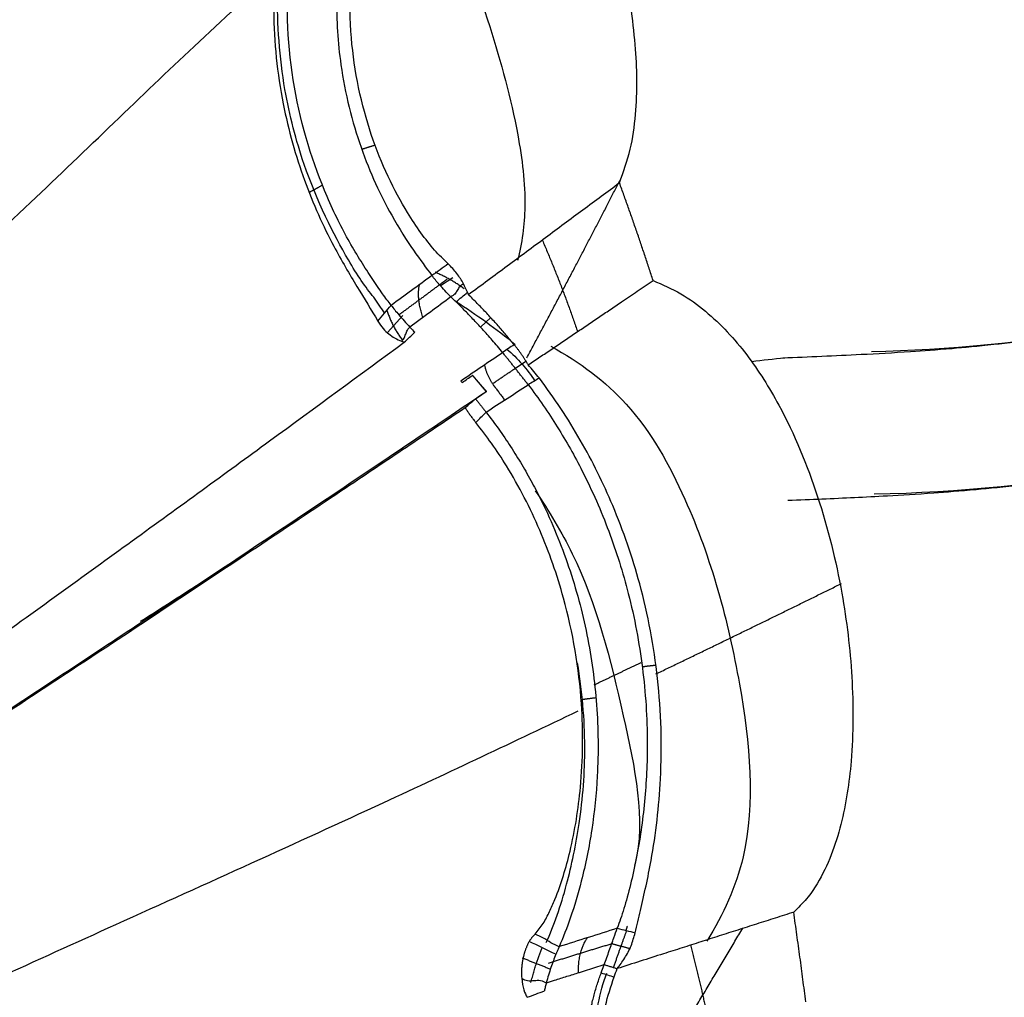
# Model space of a CAD drawing. Units: inches. Extents: x -8001 to -5621, y 2288 to 4644.
# Drawn here: x -6374 to -6336, y 2666 to 2704 of the extents above; entities that cross this region are included whole.
import ezdxf

# ---------------------------------------------------------------- set-up
doc = ezdxf.new("R2010")
doc.units = ezdxf.units.IN
doc.header["$MEASUREMENT"] = 0
doc.layers.add('1', color=7, linetype='Continuous')
doc.layers.add('图层2', color=3, linetype='Continuous')
doc.styles.get("Standard").update_dxf_attribs({"font": 'arial.ttf'})
doc.dimstyles.get("Standard").update_dxf_attribs({"dimtxt": 50, "dimasz": 30, "dimexe": 10, "dimexo": 20, "dimgap": 0.09, "dimtad": 0, "dimtih": 1, "dimtoh": 1, "dimdec": 0, "dimzin": 0, "dimdsep": 46, "dimtxsty": 'Standard', "dimcen": 0.09, "dimclrd": 256, "dimclre": 256, "dimclrt": 256, "dimadec": 0, "dimazin": 0, "dimtfac": 1, "dimtdec": 0, "dimtofl": 0, "dimtmove": 0, "dimatfit": 3, "dimfxl": 0, "dimtolj": 1, "dimtzin": 0, "dimarcsym": 0})

# ---------------------------------------------------------------- blocks, each defined once
blk = doc.blocks.new('*D8')
at = {"lineweight": -2, "ltscale": 20}
for p, q in [((-6298.260575968829, 2682.679590440884), (-6298.260575968829, 2311.225692622078)), ((-7573.647030207238, 2682.549762920873), (-7573.647030207238, 2311.225692622078)), ((-7543.647030207238, 2321.225692622078), (-6986.914324735382, 2321.225692622078)), ((-6328.260575968829, 2321.225692622078), (-6842.293669892271, 2321.225692622078))]:
    blk.add_line(p, q, dxfattribs=at)
at = {"ltscale": 20}
for points in [[(-7543.647030207238, 2326.225692622078), (-7543.647030207238, 2316.225692622078), (-7573.647030207238, 2321.225692622078)], [(-6328.260575968829, 2326.225692622078), (-6328.260575968829, 2316.225692622078), (-6298.260575968829, 2321.225692622078)]]:
    blk.add_solid(points, dxfattribs=at)
at = {"layer": 'DEFPOINTS', "color": 0, "ltscale": 20}
for p in [(-7573.647030207238, 2702.549762920873), (-6298.260575968829, 2702.679590440884), (-6298.260575968829, 2321.225692622078)]:
    blk.add_point(p, dxfattribs=at)
at = {"ltscale": 20, "insert": (-6914.603997313827, 2321.225692622078), "char_height": 50, "attachment_point": 5}
blk.add_mtext('\\A1;1210', dxfattribs=at)
blk = doc.blocks.new('*D9')
at = {"lineweight": -2, "ltscale": 20}
for p, q in [((-6077.411371726387, 3225.350550839105), (-5955.523390175512, 3225.350550839105)), ((-5965.523390175512, 3195.350550839105), (-5965.523390175512, 2966.381996483394)), ((-5965.523390175512, 2691.619656952344), (-5965.523390175512, 2915.144697711225)), ((-6420.151780144337, 2661.619656952344), (-5955.523390175512, 2661.619656952344))]:
    blk.add_line(p, q, dxfattribs=at)
at = {"ltscale": 20}
for points in [[(-5970.523390175512, 3195.350550839105), (-5960.523390175512, 3195.350550839105), (-5965.523390175512, 3225.350550839105)], [(-5970.523390175512, 2691.619656952344), (-5960.523390175512, 2691.619656952344), (-5965.523390175512, 2661.619656952344)]]:
    blk.add_solid(points, dxfattribs=at)
at = {"layer": 'DEFPOINTS', "color": 0, "ltscale": 20}
for p in [(-6097.411371726387, 3225.350550839105), (-6440.151780144337, 2661.619656952344), (-5965.523390175512, 2661.619656952344)]:
    blk.add_point(p, dxfattribs=at)
at = {"ltscale": 20, "insert": (-5965.523390175513, 2940.763347097309), "char_height": 50, "attachment_point": 5}
blk.add_mtext('\\A1;560', dxfattribs=at)
blk = doc.blocks.new('A$C797F2EA3')
at = {"color": 0}
for p, q in [((19.54350106044876, 230.1717514636621), (20.02208806043927, 229.8589384636653)), ((18.08581906044128, 228.6313014636617), (18.47574406043714, 228.2609714636637)), ((21.48288906044763, 228.7193154636625), (22.06716906042857, 228.0523734636663)), ((16.7520550604313, 226.922331463662), (17.16000906044064, 226.6632544636595))]:
    blk.add_line(p, q, dxfattribs=at)
for centre, major_axis, ratio, start_param, end_param in [((30.40844306043437, 211.1380534636628), (15.19802060586641, 16.00217826566729), 0.9571780000000001, 1.315354262870428, 1.443449131629233), ((20.825321060438, 223.2593704636602), (2.990885961822723, 4.709579003997239), 0.9539620000000001, 1.259178443544038, 1.555287198692412), ((-155911.2208429396, -243854.1909275364), (0, -289750.9920976292), 0.99863, 2.572421207630812, 2.572432593159277), ((8.19706106044032, 201.1294054636601), (0.6070196421105533, -6.102747088320434), 0.9511549999999996, 1.445056642448385, 1.84826488878306)]:
    blk.add_ellipse(centre, major_axis=major_axis, ratio=ratio, start_param=start_param, end_param=end_param, dxfattribs=at)
for points, degree, knots in [([(13.12099721484265, 233.8251344841192), (12.96835845108581, 234.2546294963249), (12.66337357153679, 235.1127960677259), (12.48021584125672, 236.4616286117234), (12.43154339564353, 237.8120014690576), (12.52581109044695, 239.6993255669222), (12.90777859472291, 242.1000329652452), (13.74586215781892, 245.1844731407837), (14.97584837649629, 248.3903849774797), (17.31593135371077, 252.9932238290785), (20.51383453491871, 257.2901918197676), (24.79650746841071, 260.6445572267767), (27.69543968184007, 261.9142887350827), (29.9005988147037, 262.3753340427429), (30.80467240716825, 262.4275956380516), (31.25734554504015, 262.4537632205684)], 3, [0, 0, 0, 0, 0.0363812473293883, 0.0726927423988437, 0.1090605560204733, 0.1453955715578919, 0.2252335289445653, 0.3050838531502947, 0.4034351338718161, 0.5017920122365318, 0.7208869098541854, 0.8255037420770613, 0.930018373215908, 0.9649599293086678, 1, 1, 1, 1]), ([(19.72824941225554, 230.7023934971148), (19.90415278670116, 230.8715925337165), (20.25595824745687, 231.2099893678605), (20.78001296795992, 231.8903016907716), (21.39098872342583, 232.8040946326582), (22.06175672105019, 234.041474861544), (22.94135858491791, 236.2009067922045), (23.65083727565798, 239.5151015251322), (23.4449350840805, 243.0357489591843), (22.75261508518452, 245.7327079942334), (22.18330875783431, 246.9936980444545), (21.8986160597633, 247.6242806366135)], 3, [0, 0, 0, 0, 0.0614272385171381, 0.1228540272016686, 0.1842809398362143, 0.2784341845377413, 0.3725753225932614, 0.5615620333965979, 0.7659233420194934, 0.8829454160039952, 1, 1, 1, 1]), ([(22.3876595477559, 247.8357597566719), (22.59139937400323, 247.3921833480854), (22.99888077015203, 246.5050267346523), (23.47220373519667, 245.0386774105646), (23.88151693868713, 243.2145176085251), (24.09325824575353, 240.9722813426488), (23.91597371373064, 238.0953984451553), (23.15712783092022, 235.0934995675343), (22.05566021799314, 232.7504525978075), (21.03493035700376, 231.15303276755), (20.58110729742475, 230.5535551466528), (20.35409976058145, 230.2536895156736)], 3, [0, 0, 0, 0, 0.0788431036229669, 0.1576868820082087, 0.2365310675525867, 0.3558398454661249, 0.4751177820427786, 0.6320019965396855, 0.7891486362118522, 0.8945297121359324, 1, 1, 1, 1]), ([(21.51129590841447, 246.6790420641555), (20.92511219652806, 245.9294964546134), (19.46567669673095, 243.8030760514448), (18.1114255866778, 239.9987983526516), (17.05035231711372, 236.1647618981078), (16.66174139224313, 233.0630789642528), (16.88454426352837, 231.5080175375333), (17.05104843101435, 230.8333500395165)], 3, [0, 0, 0, 0, 0.1595849373643034, 0.4398184658782449, 0.6946521667400177, 0.864447338655598, 1, 1, 1, 1]), ([(21.92573718193307, 229.1062550666829), (22.03362791428663, 229.2466753327753), (22.25140572161035, 229.5301141137097), (22.65298265887395, 230.1240253493306), (23.08626592574728, 230.7876813808762), (23.53563283322001, 231.5371280004838), (23.97753360735805, 232.3719948222206), (24.81661743042787, 234.1736079064285), (25.85340314225323, 237.4514908339261), (26.01809361982305, 241.2194714674624), (25.71841081242746, 243.8197526523945), (25.46892028928414, 244.8717281431236), (25.3441958804251, 245.3976279630951)], 3, [0, 0, 0, 0, 0.0588925245629529, 0.118874759556062, 0.1783269628941006, 0.2373776784391938, 0.2967272462590915, 0.3561996308071391, 0.5896091482577136, 0.8232150695479541, 0.9116223106736546, 1, 1, 1, 1]), ([(25.81699554496299, 245.5665135093077), (25.94763578383572, 245.0277943390465), (26.20889677173545, 243.950436368621), (26.41800117849925, 242.227787969503), (26.48601030979626, 240.455682371583), (26.38548528114188, 238.6544965673456), (26.05195846927381, 236.4246795963409), (25.32358901708358, 233.8694082778457), (24.26647981355927, 231.5376943304873), (23.22116785821709, 229.7890764746626), (22.69972372036864, 228.9271723534985), (22.43896410174057, 228.4961582263568)], 3, [0, 0, 0, 0, 0.0905194012116108, 0.1810252980733059, 0.2715337935223335, 0.3620180305143292, 0.4524953698939221, 0.610797974294638, 0.7690814810111444, 0.8845241118357046, 1, 1, 1, 1]), ([(22.59746490426915, 229.4158925863812), (22.91784945662221, 229.7996891166476), (23.75628536717704, 231.0547508794407), (25.21123990996421, 233.9643888790597), (26.1565575108034, 237.6148598957225), (26.44326401419676, 241.5034751824569), (26.07480789644615, 244.1136898873738), (25.69799312487157, 245.5240054657988)], 3, [0, 0, 0, 0, 0.1506236017535342, 0.4000439454636863, 0.5615486990427354, 0.7590670546217214, 1, 1, 1, 1]), ([(71.69581392680266, 197.6249259912365), (70.09345418184967, 199.3597889219964), (66.09092670627433, 203.6535171474097), (59.3647557270815, 210.8031443139989), (51.45931927873607, 218.7555508030055), (43.28120073532773, 226.1406229353815), (35.93912843497674, 232.9196936822846), (30.44069051119004, 238.2710629608046), (27.37304203173699, 241.0891539536242), (26.32562254385994, 242.0440893809646)], 3, [0, 0, 0, 0, 0.1074420536190475, 0.2659827126525577, 0.4363766361611592, 0.609164102415661, 0.7711903128442607, 0.920387940478676, 1, 1, 1, 1]), ([(11.82483054429031, 230.0629330973679), (11.87600430465682, 230.220623418958), (11.97834848795173, 230.5359937779504), (12.13477746431454, 231.0081204530361), (12.29332984011126, 231.4795432210885), (12.45421923859249, 231.9501959921909), (12.61737470931985, 232.4201017904561), (12.78286685064813, 232.8892369986279), (12.95048461120314, 233.3576754363603), (13.06415847222524, 233.669311489597), (13.12099721484265, 233.8251344841192)], 3, [0, 0, 0, 0, 0.1250097239324672, 0.2500112950273229, 0.3750074003201186, 0.500000727182896, 0.6249939631537498, 0.7499897957659691, 0.8749909123774179, 1, 1, 1, 1]), ([(13.12099721482809, 233.8251344840901), (13.58620385373797, 233.4798450951712), (14.05579828800546, 233.1313859471047), (15.00680952908442, 232.4261004926593), (15.48877502333926, 232.0688482976839), (16.46293426749617, 231.3472330565637), (16.95475611354777, 230.9831460855858), (17.9444679431399, 230.2510646983646), (18.44245926301664, 229.8829948610728), (18.94298395407532, 229.5134039872501)], 3, [0, 0, 0, 0, 0.25, 0.25, 0.5, 0.5, 0.75, 0.75, 1, 1, 1, 1]), ([(19.13279352627433, 229.9293260268023), (19.21151104720047, 230.0671078400337), (19.36891816806019, 230.3426225955263), (19.60848649577383, 230.5824840455098), (19.72824941225554, 230.7023934971148)], 3, [0, 0, 0, 0, 0.5000886902856451, 1, 1, 1, 1]), ([(19.62459500968544, 229.4321275261464), (19.78256125171174, 229.5966654678268), (20.09849151621893, 229.9257390393323), (20.26887514269765, 230.144439518037), (20.35406635744584, 230.253788989161)], 3, [0, 0, 0, 0, 0.5000035126923597, 1, 1, 1, 1]), ([(11.8248305442612, 230.0629330973898), (11.46132176223182, 229.9053210462152), (10.73670218075131, 229.591136673771), (9.788245362105954, 228.8941624373692), (8.944437638296222, 228.0944499690304), (8.201605013040535, 227.2053155463145), (7.545696515728196, 226.2569125424416), (6.512188979068014, 224.4850178219931), (5.390676087983593, 221.7481062090083), (4.507006476684182, 218.2093506962628), (4.095902767228836, 214.7768718263396), (4.100062594479823, 211.7712912412389), (4.497317670022312, 209.0738331580142), (5.151941760173941, 207.2875410187044), (5.887554420864035, 206.2059120883059), (6.229947625477507, 205.8719432286962), (6.401450831654074, 205.7046597387889)], 3, [0, 0, 0, 0, 0.0418644191913435, 0.0834526685849221, 0.1251274756799718, 0.1668676556862658, 0.2085428448972874, 0.2501750888483815, 0.3899193690847092, 0.5296947788223086, 0.6483646116025568, 0.7670136962298502, 0.857874670990073, 0.948616302241314, 0.9742621384053646, 1, 1, 1, 1]), ([(16.6406712070675, 226.8079806075475), (16.48930276893225, 226.9102562734406), (16.18656489060231, 227.1148082822692), (15.73422780674446, 227.4204001754988), (15.28305792246101, 227.7251907344398), (14.83310230689676, 228.0291590331835), (14.38424436869536, 228.3324008203854), (13.93641500376543, 228.6349783326077), (13.48953478993644, 228.9369680470481), (12.98841234607244, 229.2757111187966), (12.43327943787881, 229.6511042802813), (12.02764705880691, 229.9256566783661), (11.8248305442612, 230.0629330973898)], 3, [0, 0, 0, 0, 0.0930933070672977, 0.1861872304049359, 0.2792811589135949, 0.3723748338121767, 0.4654683318739469, 0.5585619076277509, 0.6516555133937818, 0.744748988084206, 0.8723742895218388, 1, 1, 1, 1]), ([(19.13265395556664, 229.92955130052), (19.18718759761396, 229.89694975772), (19.29623024508328, 229.8317614004773), (19.37965379631351, 229.6819839322998), (19.45419100790605, 229.5600514069083), (19.53633721757069, 229.4765968818028), (19.59511028722773, 229.4469836264179), (19.62459500968544, 229.4321275261464)], 3, [0, 0, 0, 0, 0.2500588911267858, 0.5000048134628521, 0.7495709612068671, 0.8743671081442301, 1, 1, 1, 1]), ([(17.18100633050926, 227.5892378414574), (17.23184196225338, 227.6510700685976), (17.33350874142343, 227.7747290685584), (17.48794496458868, 227.9576182254896), (17.64376892681321, 228.1386121462274), (17.80110571686964, 228.3175392844787), (17.95989955800906, 228.4944599656883), (18.12013830904471, 228.6693708813473), (18.28181447198585, 228.8422736941284), (18.44491654173908, 229.0131785236372), (18.60947056387522, 229.1820307061498), (18.7753356615649, 229.3490038529199), (18.88710323665146, 229.4586059495778), (18.94298395408987, 229.5134039872573)], 3, [0, 0, 0, 0, 0.090916096443185, 0.1818241730343495, 0.2727296108916211, 0.3636356638207645, 0.454543445263407, 0.5454522746454784, 0.6363629172829068, 0.7272759548124561, 0.8181896281708578, 0.9090998082100868, 1, 1, 1, 1]), ([(17.6274949781, 227.282148773993), (17.69472772378504, 227.3636963527606), (17.82691645985324, 227.5240300005898), (18.02512680255313, 227.7561855302993), (18.21860449588712, 227.9773105124696), (18.40729611370625, 228.1874153611643), (18.59086669631506, 228.3868736133663), (18.76907735381246, 228.5759547120761), (18.94167371870572, 228.7549644213068), (19.10846572263836, 228.924128221799), (19.26912351621286, 229.0839002305802), (19.37479771111248, 229.1863408721547), (19.42637859112438, 229.2363434148647)], 3, [0, 0, 0, 0, 0.1179783506574689, 0.2319615077511831, 0.3419494715271577, 0.4479422429382458, 0.5499398237296067, 0.6479422165419292, 0.741949425036397, 0.831961454047553, 0.9179783097714892, 1, 1, 1, 1]), ([(21.92604152233253, 229.1061599780587), (21.83927936269174, 228.9929522732709), (21.67041672429332, 228.7726194484858), (21.35830678772618, 228.4308565128522), (21.2065599273119, 228.2646924584187)], 3, [0, 0, 0, 0, 0.5138031743703969, 1, 1, 1, 1]), ([(21.52572909829178, 227.7187167269949), (21.49101873594191, 227.7531235936331), (21.43897065554484, 227.8047165831231), (21.39642708443716, 227.9102016832912), (21.36696053473133, 227.9925575091183), (21.3373325634675, 228.0747898621994), (21.29405700609641, 228.1796749488858), (21.2415947376503, 228.2306590253065), (21.20660419741034, 228.2646636619975)], 3, [0, 0, 0, 0, 0.2501009767471227, 0.3750256366286099, 0.500012925086779, 0.6249845655471861, 0.7498775207109293, 1, 1, 1, 1]), ([(22.43896410174057, 228.4961582263568), (22.37446750037634, 228.3948389854486), (22.24543316489871, 228.1921358872205), (22.01768068555248, 227.9987279066481), (21.77566120088886, 227.8303288370735), (21.61456787000498, 227.7582918142944), (21.52586068912206, 227.7186241187155)], 3, [0, 0, 0, 0, 0.2365716836181362, 0.473294241021869, 0.7099657523199678, 1, 1, 1, 1]), ([(15.76734906456113, 227.5311136864257), (14.64411157144787, 226.909473813299), (12.49173593664455, 225.3065565075885), (9.93762906986376, 220.6815913777609), (8.337926361353311, 214.7802149821364), (7.747713480355742, 208.5901819887586), (9.11040390861308, 205.6157585528053), (9.756272241174884, 204.5901733256178)], 3, [0, 0, 0, 0, 0.1367430272653414, 0.3006276653277245, 0.5884114056105049, 0.8520912443195793, 1, 1, 1, 1]), ([(16.6406712070675, 226.8079806075475), (16.65910228509892, 226.8390424268946), (16.69596461563924, 226.901166359683), (16.75271910445736, 226.9925476510034), (16.81053091637295, 227.0825606155049), (16.86949441469187, 227.1710410074375), (16.92957203907281, 227.2579815265563), (16.99075291524787, 227.343346005553), (17.05304874185094, 227.4270558299395), (17.11635154464602, 227.5092299482931), (17.15945468068094, 227.5625684762417), (17.18100633050926, 227.5892378414574)], 3, [0, 0, 0, 0, 0.1111109939681986, 0.2222230399888932, 0.3333352712831227, 0.4444471178505446, 0.555558294454013, 0.6666687898047018, 0.7777788571918378, 0.8888890068061834, 1, 1, 1, 1]), ([(68.94243245866528, 193.7618736852819), (67.41428297899984, 194.829144896772), (64.40209517784388, 196.9328797516282), (59.95609739590873, 200.0506559744244), (55.65231027927803, 203.0785122396992), (51.49073978015076, 206.0172599168145), (47.47144289596326, 208.8666507765083), (42.82685102751566, 212.1730927190511), (37.57983866026188, 215.9306557272575), (31.91312691329949, 220.0210829819189), (26.48263800469431, 223.9702538455313), (23.13548323694704, 226.428236648273), (21.42901623230864, 227.6813805396887)], 3, [0, 0, 0, 0, 0.0889506868540774, 0.1753337467404807, 0.2593763610313695, 0.3413251781974167, 0.4214461859946831, 0.5000239359213837, 0.6241083851441305, 0.7500034427517013, 0.8725452195019944, 1, 1, 1, 1]), ([(16.64181822511455, 226.0427640525595), (16.65688184418104, 226.0621616097196), (16.68687765165669, 226.1007874796414), (16.73222536395042, 226.1590126499941), (16.77754243906384, 226.2170770789598), (16.82286123048834, 226.275013443119), (16.86816097188421, 226.332801487406), (16.91343484250683, 226.3904351425081), (16.95867218236526, 226.4479047271234), (17.00386323549174, 226.5052016956688), (17.04899790071795, 226.5623173889326), (17.09406608042627, 226.6192433835677), (17.13905760198395, 226.6759714138825), (17.18396225145989, 226.7324934051794), (17.22876977893611, 226.7888014792625), (17.27346989628131, 226.8448879477728), (17.31805232378974, 226.9007453690429), (17.36250663408282, 226.9563663451481), (17.40682285933144, 227.011744295065), (17.45098918931762, 227.0668705097778), (17.49500073171657, 227.1217453446152), (17.53882612016605, 227.1763355439762), (17.58253492255608, 227.2307370562849), (17.61114747125976, 227.2663182693432), (17.62556858712196, 227.2842516873206)], 3, [0, 0, 0, 0, 0.0451835152503256, 0.0899728026871492, 0.1344287439683872, 0.1786135987117612, 0.2225907779025084, 0.266424593819538, 0.310179990898144, 0.3539222628619527, 0.3977167621397847, 0.4416286079769415, 0.4857223997173741, 0.5300619414680827, 0.574709983784298, 0.6197279871836588, 0.6651759112821114, 0.7111120322224485, 0.7575927899252388, 0.8046726656004723, 0.8524040889813441, 0.9008373739177272, 0.950020680322312, 1, 1, 1, 1]), ([(18.78791236440156, 226.4044256903362), (18.78133417467325, 226.3966338894752), (18.77836544876482, 226.3931195050027), (18.7750107214888, 226.3891485594359), (18.77204110904859, 226.3856349240377), (18.76366535072884, 226.3757259131962), (18.75738247707341, 226.3683026879808), (18.74061175365205, 226.3484880516189), (18.72647091437102, 226.3318238454449), (18.70637996840378, 226.3081477637825), (18.68887322764931, 226.2875795253713), (18.67480215317482, 226.2710477666333), (18.66350276285812, 226.2577986398392), (18.64565183954983, 226.2368674975587), (18.63052466321824, 226.2191742948562), (18.61798692307639, 226.2045097749797), (18.60831493182195, 226.1932155846589), (18.590894510613, 226.1728733875061), (18.57627542672708, 226.1558414682877), (18.55328154807648, 226.1290525198856), (18.53298635542887, 226.1054781464481), (18.51428065378423, 226.0837500848429), (18.4984379342859, 226.0653897732991), (18.48530713603395, 226.0501723387861), (18.47518132186815, 226.0384550443196), (18.45694351090788, 226.0173507856452), (18.44164627246937, 225.9996866154033), (18.41758574669802, 225.9719032200592), (18.39636314211384, 225.9474642101777), (18.3738080999683, 225.9214908243084), (18.3541853509596, 225.8989498079245), (18.33841353106982, 225.880832425355), (18.32576148324733, 225.8663222009563), (18.3062836127865, 225.8439836613616), (18.28988814075274, 225.825217436075), (18.27922242435307, 225.8130094778971), (18.27180834125465, 225.8045316135613), (18.26584835057292, 225.7977164764379), (18.26281909234967, 225.7942541323282), (18.25978974677128, 225.7907918646451), (18.25363312289846, 225.7837568310133)], 2, [0, 0, 0, 0.01875, 0.01875, 0.03125, 0.03125, 0.0625, 0.0625, 0.125, 0.125, 0.2, 0.2, 0.25, 0.25, 0.3142857142857143, 0.3142857142857143, 0.3571428571428572, 0.3571428571428572, 0.4183673469387755, 0.4183673469387755, 0.5, 0.5, 0.5642857142857143, 0.5642857142857143, 0.6071428571428572, 0.6071428571428572, 0.6683673469387755, 0.6683673469387755, 0.75, 0.75, 0.825, 0.825, 0.875, 0.875, 0.9375, 0.9375, 0.96875, 0.96875, 0.984375, 0.984375, 1, 1, 1]), ([(18.26618260333635, 225.7837568310133), (18.39848935623741, 225.9412209141083), (18.52668067104969, 226.0937216299862), (18.6563587906785, 226.2479910991024), (18.78791236440156, 226.4044256903362)], 2, [0, 0, 0, 0.5, 0.5, 1, 1, 1]), ([(12.5156819765034, 204.9100873223724), (12.45085494446539, 205.1918166136238), (12.32120212908922, 205.7552697693827), (12.09252914744866, 206.7109577759402), (11.86221815124009, 207.8692763123618), (11.65649785970891, 209.2496663900893), (11.45958915462688, 211.5906343058159), (11.54733486766781, 214.674748650963), (12.21504361592088, 218.2145099108529), (13.11741207910381, 220.8380958702473), (13.95224048330419, 222.6654935591723), (14.61797512516932, 223.9148648791597), (15.37017271937657, 225.1372392822741), (15.9316920846104, 225.9145101205431), (16.21234663276846, 226.3030000096114)], 3, [0, 0, 0, 0, 0.0461994398237212, 0.0923979897438571, 0.1385968480592981, 0.2092969102057239, 0.2799998385547795, 0.4511611505353507, 0.6151456631370263, 0.755524299436586, 0.8166392178829186, 0.8777508863143834, 0.9388983321169028, 1, 1, 1, 1]), ([(16.642433312918, 226.0423886375938), (16.44560651852953, 225.7802594296372), (16.05096647755272, 225.2546872803141), (15.51456476249587, 224.4181339865972), (15.00736958099151, 223.5775835796012), (14.29921140879014, 222.2477619318743), (13.48854528905213, 220.4032562515349), (12.69685372430104, 217.8739666478868), (12.17662967195065, 215.1388852305899), (12.00361767790309, 212.4363885359562), (12.11821560406679, 209.9625841772213), (12.38613649573381, 208.1289313910311), (12.68867842433247, 206.7644447801431), (12.95473302204482, 205.8002390544061), (13.12309194282716, 205.3205743666913), (13.20733307472983, 205.0805663169667)], 3, [0, 0, 0, 0, 0.0421823796960582, 0.0845761681163302, 0.126698921354564, 0.1689543355835275, 0.2803105683962052, 0.3916912357875376, 0.5212584316893546, 0.6508254637876653, 0.7514967604348013, 0.8521373841631418, 0.9014540274264116, 0.9506909153588216, 1, 1, 1, 1]), ([(68.53885086488299, 192.8923164127045), (66.9423254162175, 193.9128309947919), (63.80351876126224, 195.9191867120462), (59.18575129951205, 198.8828956532379), (53.85009926879866, 202.318660090903), (47.86279098438536, 206.1935566350658), (41.31313872712053, 210.4619737964385), (35.0473462736918, 214.5781679738648), (29.17991639656975, 218.4646564872892), (23.538569405202, 222.2295423808755), (20.06598682948243, 224.5673020955728), (18.26403045570623, 225.7803880125794)], 3, [0, 0, 0, 0, 0.0861931469886573, 0.169457758160259, 0.2500447147571316, 0.3769533232677704, 0.5000137075092418, 0.6225179460177054, 0.7499874023969714, 0.8702660674157848, 1, 1, 1, 1]), ([(18.67257136600529, 225.4999126786497), (18.65894165122154, 225.4828754516348), (18.63175207447057, 225.4488883140511), (18.5908664409726, 225.3976678655454), (18.55006897751446, 225.3464697592644), (18.50934666272224, 225.2952661702657), (18.46870796128496, 225.2440659648564), (18.42815629796678, 225.1928688147382), (18.38769384880288, 225.1416744673479), (18.3473327784377, 225.0904913374616), (18.30704630168475, 225.0392927001521), (18.28039208632981, 225.0053145324564), (18.26703339922096, 224.9882851918737)], 3, [0, 0, 0, 0, 0.1008401827998607, 0.2011635557771149, 0.3010923183735855, 0.4007501216440174, 0.5002616267148844, 0.5997520446473064, 0.6993466660352742, 0.7991703891104267, 0.8993472551919723, 1, 1, 1, 1]), ([(18.26712723912351, 224.9882045131017), (18.10316696055088, 224.7722384583249), (17.77437231313525, 224.3391550099986), (17.31538844512397, 223.6589594299512), (16.88646725157014, 222.9684643096043), (16.4888675681068, 222.2664923315242), (15.82079639212316, 220.9721041634766), (15.02568090562272, 219.0393046150348), (14.31878447264171, 216.4088318756112), (13.9471708541605, 213.698810323629), (13.92251046063757, 211.1704362855016), (14.1584555917143, 208.8799370467168), (14.53108740230527, 207.0504245213306), (15.00458154200896, 205.4439073581452), (15.29863658603426, 204.7300515479874), (15.4455942178538, 204.3732933102074)], 3, [0, 0, 0, 0, 0.0355585323448918, 0.0713066311370047, 0.1068409390989732, 0.1424139783432588, 0.1780035064739379, 0.3007202821092727, 0.4232521136792061, 0.5469515803690067, 0.6706275363002319, 0.7645708924853302, 0.8583864446132234, 0.9292268806289168, 1, 1, 1, 1]), ([(19.07633101255487, 225.1618014260675), (19.0642049648668, 225.1423868337806), (19.03995614816813, 225.1035628985774), (19.00204086628946, 225.0453093331598), (18.96305432254303, 224.9871309515365), (18.92291846937587, 224.9290824228156), (18.88169935301266, 224.8712293944409), (18.83942111790384, 224.8136399747527), (18.79612482649827, 224.7563807422994), (18.75181942318886, 224.6995405393245), (18.70661932457733, 224.6431385856995), (18.67569819013443, 224.6060198271298), (18.66023896884144, 224.5874620635295)], 3, [0, 0, 0, 0, 0.1000306181921078, 0.200034189859381, 0.3000257463220501, 0.4000156584472137, 0.5000099480106261, 0.6000106349157626, 0.700016119021396, 0.8000215954343386, 0.9000195022666985, 1, 1, 1, 1]), ([(68.45615048352192, 192.8925620081063), (67.04002828156081, 193.7976546555801), (64.18978264630277, 195.6193451596919), (59.93130676598958, 198.3508896565545), (55.68644160633994, 201.0818880242368), (50.44552624446078, 204.4659076993485), (44.26128386207711, 208.4792833968895), (37.12793704360229, 213.1481471603111), (30.21059825325938, 217.7143828639164), (24.98228592887608, 221.2002806218443), (21.33048919369321, 223.6456238952378), (19.82749126810086, 224.6565607951998), (19.07633101255487, 225.1618014260675)], 3, [0, 0, 0, 0, 0.0784522891280342, 0.1579018352754703, 0.2364822937289837, 0.3153705406604206, 0.4529639350966079, 0.5905257448678847, 0.7401624910356884, 0.8897892426990813, 0.9449194578320936, 1, 1, 1, 1]), ([(16.37379711923859, 204.8525106794914), (16.26560431510006, 204.9884128939375), (16.0493242529119, 205.2600847451395), (15.81395026566315, 205.7232159019622), (15.54359352523898, 206.333892740302), (15.27486586913437, 207.1098254374083), (14.88593267203396, 208.5421042396192), (14.53764432657772, 210.7554018865194), (14.50248144062789, 214.0588254627291), (15.06862801571697, 217.4017304130539), (16.13196326747857, 220.4508467461565), (17.14793600979465, 222.4202874100447), (18.0356242458729, 223.7814300518221), (18.45464357340097, 224.3221770985765), (18.66022168634663, 224.5874769311849)], 3, [0, 0, 0, 0, 0.0242786234311757, 0.04853356216, 0.0728172709022495, 0.1191954575330117, 0.1655773112810281, 0.2850130025275499, 0.438956837082961, 0.6383277520056996, 0.7714978474940992, 0.9042858090519396, 0.9530409662163112, 1, 1, 1, 1]), ([(16.36725254073826, 221.9547707462771), (15.83451393190626, 221.1660308294668), (14.19611070321844, 218.4352144173099), (13.00506422660692, 213.5512295677618), (12.0870847203696, 209.1961251589019), (12.53425376876112, 207.5261597567078), (12.54181091630744, 207.4984559423538)], 3, [0, 0, 0, 0, 0.1790808076844106, 0.6054772122580219, 0.9934435706259918, 1, 1, 1, 1]), ([(15.94513377968542, 204.5330996945777), (15.64473569613619, 205.1936529512386), (15.16787745404145, 206.5613335886082), (14.59087371027999, 209.2847475722228), (14.37797155413864, 212.1698433004203), (14.55606660093326, 214.2351362359768), (14.7390076867232, 215.3170617492433)], 3, [0, 0, 0, 0, 0.2488595344998794, 0.4608674290129266, 0.717987743643585, 1, 1, 1, 1]), ([(66.97725476716732, 189.8678293236226), (65.22779584649106, 190.6348485248818), (60.43355656653148, 192.7408518349184), (51.90029453354509, 196.4653416952933), (41.9840283549056, 200.9440114128738), (31.95593768828985, 205.5006428089182), (22.88030441838055, 209.5926612614203), (17.14902509445528, 212.3014058962071), (14.71440403261659, 213.4673616141154)], 3, [0, 0, 0, 0, 0.0896136706939504, 0.2464314438906046, 0.4368232831885793, 0.62034721370282, 0.8340164865652435, 1, 1, 1, 1]), ([(5.935548403002031, 202.2470040443586), (5.953700293866859, 202.3900431307047), (5.990003825900203, 202.6761193355196), (6.045752293131955, 203.1063293819971), (6.102446247496118, 203.5373196834407), (6.160180249273253, 203.9691583408348), (6.218922661115357, 204.4018058584334), (6.278704866876069, 204.8352733458814), (6.339432361237414, 205.2694772128816), (6.380777918537206, 205.5595982676168), (6.401450831683178, 205.7046597388035)], 3, [0, 0, 0, 0, 0.1250019417720574, 0.2500021638147016, 0.3750012737689259, 0.4999998588806947, 0.6249984863228123, 0.7499977035160926, 0.8749980384495639, 1, 1, 1, 1]), ([(6.401450831654074, 205.7046597387889), (6.641012659143598, 205.6279179482153), (7.12023292521917, 205.4744034184332), (7.837848244751513, 205.244796186329), (8.555140007047157, 205.0154400662213), (9.272227786619624, 204.7862792678206), (9.98955812848726, 204.5571311859021), (10.70749721174798, 204.3278282098472), (11.4832982492153, 204.0799843714558), (12.31708737994632, 203.8134839203412), (12.91259860668652, 203.6228413651552), (13.2102700796313, 203.5275470236593)], 3, [0, 0, 0, 0, 0.105516247862124, 0.2110750485993488, 0.31663537311288, 0.4221751836711873, 0.5276931038369049, 0.6332252055653822, 0.7387841481097897, 0.8694289815220017, 1, 1, 1, 1]), ([(13.709454684511, 203.6800468253423), (13.64400698403915, 203.8617142021903), (13.5131719792189, 204.2248813105543), (13.33437408153986, 204.7373469796366), (13.24968370605347, 204.9661500667935), (13.20733307474438, 205.0805663169813)], 3, [0, 0, 0, 0, 0.3335099522903744, 0.6667121366533105, 1, 1, 1, 1]), ([(13.2102700796313, 203.5275470236593), (13.11091166882397, 203.6591304334361), (12.91218272427068, 203.9223133077976), (12.65448732015648, 204.4076985946667), (12.56194036069064, 204.7426608374299), (12.5156819765034, 204.9100873223724)], 3, [0, 0, 0, 0, 0.3333787051882221, 0.6667980866671355, 1, 1, 1, 1]), ([(15.4455942178538, 204.3732933102074), (15.55431014610076, 204.4202745312432), (15.77174199613364, 204.5142369705354), (16.04368998426798, 204.7166268348155), (16.26376140453067, 204.8072160633383), (16.37379711923859, 204.8525106794914)], 3, [0, 0, 0, 0, 0.333333337264453, 0.6666666547451515, 1, 1, 1, 1]), ([(16.37379711923859, 204.8525106794623), (16.38250658948527, 204.8448904730831), (16.39989961285755, 204.8296727360866), (16.42528329826746, 204.8050378270491), (16.45003975889267, 204.7793225591231), (16.47410779374331, 204.7525184719489), (16.49748053703661, 204.7247982521294), (16.52013504620845, 204.6962839692787), (16.54205812485452, 204.667111821771), (16.56321228911838, 204.6374043883334), (16.58364513245033, 204.6073164322515), (16.59662997441046, 204.5869873734337), (16.60311393232405, 204.5768360938018)], 3, [0, 0, 0, 0, 0.1002814784636625, 0.2002645450853297, 0.3001367568422064, 0.4000226568921385, 0.4999887605245075, 0.6000491415136304, 0.7001712241722485, 0.8002814912863048, 0.9002709152442866, 1, 1, 1, 1]), ([(15.44702537924604, 204.3745734630429), (15.44968588829943, 204.3673145559078), (15.45511602926854, 204.3524990117294), (15.46514352133818, 204.3276955570982), (15.47660244200233, 204.3004176723698), (15.48953713149967, 204.2704202326422), (15.50379122280719, 204.2376708998054), (15.51925064593524, 204.2020800131068), (15.53576906696981, 204.1635371767261), (15.55320656093681, 204.1220673466814), (15.56506237979193, 204.0926986805935), (15.5711072701888, 204.0777245679128)], 3, [0, 0, 0, 0, 0.0938480513219641, 0.1915453556333929, 0.2933286129762317, 0.3994071682193456, 0.5099659619348542, 0.6251683519100971, 0.7451587236882501, 0.8700648515544467, 1, 1, 1, 1]), ([(16.60311393232405, 204.5768360938018), (16.61147285496554, 204.56111587942), (16.62814392682776, 204.5297634151575), (16.6514540484859, 204.4827215928744), (16.67346937368711, 204.4359174404162), (16.69412101615308, 204.3893679445682), (16.71348698611109, 204.3431097915527), (16.73160580387776, 204.2971733347731), (16.74852612154064, 204.2515895264296), (16.76429342000483, 204.2063880606729), (16.77895351582993, 204.1615978634072), (16.7925515782772, 204.1172469534795), (16.80513235457329, 204.0733624697095), (16.81674007005495, 204.029970654221), (16.827418440771, 203.9870968359101), (16.83721057899675, 203.9447654495743), (16.84615922901867, 203.9029999060149), (16.85430584922869, 203.8618227838306), (16.86169508014427, 203.8212488346617), (16.86835919252917, 203.7812873314324), (16.87431945261051, 203.7419426714769), (16.8796009004509, 203.7032123683457), (16.88422774099308, 203.6650939590181), (16.88822429428546, 203.6275847493453), (16.89161464524659, 203.5906820636301), (16.89442302661337, 203.5543827199799), (16.89667260718852, 203.5186848732628), (16.89980134009238, 203.4547305174565), (16.90127709056105, 203.365556947414), (16.89830806367536, 203.2552619317576), (16.89291706801305, 203.1872517476222), (16.89022493792436, 203.1532891412862)], 3, [0, 0, 0, 0, 0.0278679560522834, 0.0555799733506771, 0.0831734869121564, 0.1106812344630846, 0.1381313073815098, 0.1655472548189731, 0.1929482321752445, 0.2203491848057291, 0.2477610581051713, 0.2751910257738328, 0.3026427290018921, 0.3301165203684995, 0.3576097073442488, 0.3851167913299931, 0.4126296991771238, 0.4401380049109542, 0.4676296111850941, 0.4951013740095603, 0.5225596389082392, 0.5500101243986519, 0.5774574938349595, 0.6049053942026457, 0.6323564964984698, 0.6598125372244297, 0.6872743605715652, 0.7147419609153289, 0.8099381318987653, 0.905087796955058, 1, 1, 1, 1]), ([(15.57221252799354, 204.0784134240384), (15.63921491881047, 203.9136999682305), (15.77326213305787, 203.5841687435968), (15.88685181705659, 203.1807502672527), (15.94366463744518, 202.9789771780706)], 3, [0, 0, 0, 0, 0.499841725127793, 1, 1, 1, 1]), ([(13.8269728420928, 203.3652396889811), (13.79778893574985, 203.4439698960705), (13.76855419521598, 203.5226887183089), (13.73372283286153, 203.616477264819), (13.70883767611667, 203.6798083143876)], 2, [0, 0, 0, 0.5, 0.5, 1, 1, 1]), ([(15.94366463744518, 202.9789771780561), (15.89057436223811, 202.9958939925855), (15.78439339083707, 203.0297277557911), (15.51865653652203, 203.1132654307585), (15.14666677088098, 203.2293834856246), (14.72155407131504, 203.3631083520668), (14.34954007178749, 203.4801262561014), (14.03045591110276, 203.5809554670413), (13.81787852726848, 203.6474762642029), (13.71158983554778, 203.6807366627181)], 3, [0, 0, 0, 0, 0.0711744450983416, 0.1423494545615492, 0.3564388172116506, 0.5705284291555661, 0.7136856192820606, 0.8568428099264698, 1, 1, 1, 1]), ([(13.82193768042634, 200.9582425387707), (13.78229516991269, 201.3357011966291), (13.70301983915124, 202.0905262460001), (13.45413555742562, 202.8338320726107), (13.32970862781076, 203.2054395567757)], 3, [0, 0, 0, 0, 0.5000611177005437, 1, 1, 1, 1]), ([(14.35332968344301, 200.9834591901526), (14.35130635688984, 201.0128942907977), (14.34726988302282, 201.071616405854), (14.32805638349237, 201.3022577472075), (14.28295836579491, 201.6721718678964), (14.21121413364745, 202.0508596366199), (14.1557158790165, 202.2919716819961), (14.12870100174769, 202.4022360797389), (14.10020481709944, 202.5118826139951), (14.07024727752287, 202.6208789671364), (14.03884905031737, 202.7291907033068), (14.00603203403443, 202.8367851022558), (13.97181549359084, 202.9436284362528), (13.93623084053252, 203.0496930519657), (13.89926651506539, 203.1549319034748), (13.86107275255927, 203.2593729889049), (13.8344565763764, 203.3283932062186), (13.82116642567416, 203.3628568002241)], 3, [0, 0, 0, 0, 0.037214250441938, 0.0742412782033043, 0.290766703374728, 0.5001487693935904, 0.546370090700283, 0.592418229789357, 0.6382987748018001, 0.6840173753333045, 0.7295797412217215, 0.7749916412371787, 0.8202589016753028, 0.8653874048527225, 0.9103830875057484, 0.9552519390925741, 1, 1, 1, 1]), ([(15.94308766387257, 202.978816702489), (15.94964491131395, 202.9526903687147), (15.96275600656372, 202.9004512464089), (15.9820488415935, 202.8219525265231), (16.00091376485216, 202.7433520427367), (16.01286850318866, 202.6909257163716), (16.01885233402572, 202.6646842162299)], 3, [0, 0, 0, 0, 0.2500653469439153, 0.5000010472082848, 0.7497302691236115, 1, 1, 1, 1]), ([(16.88999664771109, 203.153227961513), (16.81757636322436, 203.1140772117578), (16.70900815282221, 203.0553847215633), (16.54241520347568, 203.059591614292), (16.41585604685679, 203.0691785473464), (16.28940628121927, 203.0776594208146), (16.12358112149377, 203.0769412218433), (16.015299059065, 203.0180740764044), (15.94308777782862, 202.9788166786529)], 3, [0, 0, 0, 0, 0.2501576214437054, 0.3750215215344081, 0.4999825786742063, 0.6249741119317573, 0.7499022528468544, 1, 1, 1, 1]), ([(16.89022493792436, 203.1532891412862), (16.86928398528107, 202.9910164824905), (16.82739415496326, 202.6664097532703), (16.72686620914465, 202.5024359916933), (16.67659272692254, 202.4204335999893)], 3, [0, 0, 0, 0, 0.4999054061159313, 1, 1, 1, 1])]:
    blk.add_open_spline(points, degree=degree, knots=knots, dxfattribs=at)
for points, degree in [([(22.55938633102778, 235.2775653097269), (22.81236877515767, 235.1977163819174), (23.06535121925845, 235.1178674540934)], 2), ([(16.69339227579621, 227.0836389040123), (14.83067395496619, 230.556749928197), (13.1085018435042, 233.9154224964514)], 2), ([(25.08676029362687, 233.4661773334155), (24.83256881421403, 233.6049189276891), (24.57837733480119, 233.74366052197)], 2), ([(16.09305062991189, 231.6102417559669), (15.34287095406762, 229.869965729049), (14.73535795270436, 228.0893802507417)], 2), ([(19.72824896964448, 230.7023948115166), (19.93686575165339, 230.5528268222624), (20.14548253369139, 230.4032588330301), (20.35409931571485, 230.2536908437978)], 3), ([(19.1158675978877, 229.7469719365981), (19.63875322700915, 230.1326131810492), (20.23080348539952, 230.3815196080177)], 2), ([(20.35409976058145, 230.2536895156736), (20.87797890103684, 229.8712113660076), (21.40185804149223, 229.4887332163489), (21.92573718193307, 229.1062550666829)], 3), ([(18.98123596971709, 229.6131226237849), (19.03175515523617, 229.7185237581216), (19.08227434075525, 229.8239248924656), (19.13279352627433, 229.9293260268023)], 3), ([(19.76882319519791, 230.1119367775536), (20.68784171426523, 229.4317351639547), (21.62938876513363, 228.73520201262)], 2), ([(20.69603423997614, 228.6306172081895), (20.94986676148983, 229.3409212569532), (20.8333624203442, 229.9212502881928)], 2), ([(18.94298395407532, 229.5134039872501), (18.95573462594621, 229.5466435327617), (18.96848529783165, 229.579883078266), (18.98123596971709, 229.6131226237849)], 3), ([(19.42637832354376, 229.2363433578066), (19.27836852994369, 229.3613276217729), (19.13036335477227, 229.486304278129), (18.98236281039863, 229.6112733347691)], 3), ([(19.42612122548599, 229.2367681431133), (19.49293782599125, 229.3008231855638), (19.55917702202714, 229.3658334943539), (19.62481497097906, 229.4317836290211)], 3), ([(19.62498705309554, 229.4321182392741), (20.1521877277919, 229.0429702030378), (20.67938840248826, 228.6538221668015), (21.20658907718462, 228.264674130558)], 3), ([(22.19021451117442, 228.8153754058585), (22.59746490426915, 229.4158925863812)], 1), ([(22.43919280773116, 228.4961049476697), (22.26818057183846, 228.6994464808595), (22.0971305476487, 228.9027980502869), (21.92604152233253, 229.1061599780587)], 3), ([(22.09191220107459, 228.9265727961902), (21.89260642835143, 228.2819045646102), (21.47843503369222, 227.7473938479816)], 2), ([(21.20660428018164, 228.2646639059312), (21.14267194468266, 228.1978856375863), (21.07818967998173, 228.1314882815059), (21.01316327729, 228.0654799023905)], 3), ([(21.42901623230864, 227.6813805396887), (21.29059771310858, 227.8095085489549), (21.15217946163466, 227.9376369410093), (21.01376147785777, 228.0657657158663)], 3), ([(17.18104126067919, 227.5891945109688), (17.32982596352667, 227.4868871932558), (17.47864384049171, 227.3845386327885), (17.62749472608994, 227.2821486938847)], 3), ([(21.42868302007992, 227.6809337198501), (21.4610317128172, 227.6935280555626), (21.49338040555449, 227.7061223912824), (21.52572909829178, 227.7187167269949)], 3), ([(17.62831841044681, 227.2802364719173), (18.16542917717743, 226.9156502701662), (18.7025399438935, 226.5510640684151), (19.23965071062412, 226.1864778666713)], 3), ([(16.21234663276846, 226.3030000096114), (16.35512149087299, 226.471326875595), (16.49789634896297, 226.6396537415712), (16.6406712070675, 226.8079806075475)], 3), ([(18.33367005771288, 226.8177591610875), (18.23531091358018, 226.3637751259012), (17.95814977408008, 225.9973600705125)], 2), ([(17.99010772449401, 226.1036425591519), (17.53861335771944, 226.4087098527962), (17.09303757502494, 226.708322767292)], 2), ([(19.19137081893132, 226.1298768553461), (19.0568846674214, 226.2213931336955), (18.92239851591148, 226.312909412045), (18.78791236440156, 226.4044256903944)], 3), ([(16.21223504130467, 226.3030736966757), (16.35542678733327, 226.2163055678975), (16.49862118309102, 226.1295356882838), (16.64181822511455, 226.0427640525595)], 3), ([(18.26714455254114, 224.9881896770894), (17.72557413932373, 225.3395893305933), (17.18400372613542, 225.6909889840899), (16.642433312918, 226.0423886375938)], 3), ([(17.95814977408008, 225.9973600705125), (17.90676149198407, 225.9291810040231)], 1), ([(19.23965071062412, 226.1864778666713), (19.22355741338833, 226.1676108628963), (19.20746411615255, 226.1487438591212), (19.19137081893132, 226.1298768553461)], 3), ([(17.90676149198407, 225.9291810040231), (17.5316814817561, 225.4315460587968)], 1), ([(18.25148097503552, 225.7803880127176), (18.39148586305237, 225.6860212011816), (18.53149066559126, 225.5916542558916), (18.67149538273952, 225.497287176906)], 3), ([(18.26403045570623, 225.7803880125794), (18.25148097518104, 225.7803880125794)], 1), ([(19.07635508159728, 225.1617837728409), (18.94179792174691, 225.2744658439769), (18.8072033254648, 225.3871753858839), (18.67257145002804, 225.4999126082839)], 3), ([(18.66022168634663, 224.5874769311849), (18.52919021536218, 224.7210528050418), (18.39815874437772, 224.8546286788915), (18.26712727339327, 224.9882045527484)], 3), ([(11.71803803624789, 214.8896962167855), (8.077127935619501, 216.6394391510185), (4.55724686053145, 218.3787300541007)], 2), ([(14.09775763881771, 214.4727222020665), (13.17624382407666, 214.9071353357213), (12.28086876071029, 215.3369830437659)], 2), ([(11.71847603403876, 215.2238746065123), (11.98157887465641, 215.1923403365145), (12.2446817152595, 215.1608060664803)], 2), ([(14.60926957285119, 213.9058863904575), (14.31528502568108, 213.9428665755622), (14.02130047852552, 213.9798467606524)], 2), ([(10.87886583789805, 200.9136220778673), (9.581938592302322, 203.0256233612672), (8.366238445327326, 205.0892373700553)], 2), ([(13.2073329517807, 205.080564765718), (12.97678262669797, 205.023738951284), (12.74623230160068, 204.9669131368355), (12.5156819765034, 204.9100873223724)], 3), ([(12.86059683106578, 205.0119594771604), (12.81773552353116, 205.1584938222659)], 1), ([(13.20733307472983, 205.0805663169667), (13.95375502952811, 204.845112160896), (14.70017698429729, 204.6096580048252), (15.44659893909557, 204.3742038487544)], 3), ([(13.35553476952919, 203.5606655015581), (13.02974061757413, 204.4800302871663), (12.84389475767239, 204.9892680245175)], 2), ([(14.70593310571712, 203.3451881996662), (14.72073351540166, 204.1949092461364), (14.35429437542189, 204.7250954530973)], 2), ([(10.3831347958112, 204.4501234993222), (9.957054190825147, 202.8038096702512), (9.640864782842982, 201.235998583732)], 2), ([(12.69509909475892, 204.2874131755598), (13.06106552769052, 204.386291855255), (13.42703196065122, 204.4851705349793)], 2), ([(13.38335981083947, 204.494317856901), (14.6238035441711, 204.1139812567417), (15.87269091934286, 203.72810996318)], 2), ([(15.5711072701888, 204.0777245679128), (15.91523913619312, 204.2441762196031), (16.25919070801319, 204.4105155021316), (16.60296483727143, 204.5767378924575)], 3), ([(16.53464182721655, 202.9886420575494), (16.34794569710357, 203.7483815334563), (16.0972981756131, 204.3322830853067)], 2), ([(16.87120400155982, 203.9408989869044), (16.32558050727675, 203.7248161111274), (15.77995701300824, 203.5087332353432)], 2), ([(13.70883767611667, 203.6798083143876), (13.2092998953085, 203.5281854857894)], 1), ([(13.32970862781076, 203.2054395567757), (13.28987881355715, 203.312814135963), (13.25004899930354, 203.4201887151503), (13.21021918504994, 203.5275632943303)], 3), ([(13.8211662785252, 203.3628567683845), (13.65958221485926, 203.3112525283868), (13.49770630834246, 203.2595291459365), (13.33553651579859, 203.2076921699845)], 3), ([(16.67672489824326, 202.4208664131875), (16.45750400175893, 202.5023598219632), (16.2382831052746, 202.5838532307316), (16.01906220879027, 202.6653466395001)], 3)]:
    blk.add_open_spline(points, degree=degree, dxfattribs=at)

msp = doc.modelspace()

# ---------------------------------------------------------------- linework, layer by layer
at = {"layer": '1', "color": 0}
for points, knots in [([(-6340.997799854024, 2691.078831662362), (-6329.025655964558, 2691.320793305403), (-6317.154796028187, 2695.282170742945), (-6297.718630365268, 2709.274565972623), (-6290.195628108096, 2719.275128845135), (-6286.167813384134, 2730.551784014704)], [0, 0, 0, 0, 0.5, 0.5, 1, 1, 1, 1]), ([(-6340.886601124494, 2685.580042806953), (-6327.807788472138, 2685.844370652296), (-6314.839622155095, 2690.171925836167), (-6293.606836136781, 2705.457735750941), (-6285.388430309617, 2716.382720401582), (-6280.988296577554, 2728.701755460771)], [0, 0, 0, 0, 0.5, 0.5, 1, 1, 1, 1]), ([(-6314.6337499493, 2697.872303887075), (-6315.511019313954, 2697.412801641728), (-6317.926076273042, 2696.221103228364), (-6321.796729854075, 2694.629747603791), (-6325.965226026148, 2693.293221194323), (-6329.47141434419, 2692.422229881403), (-6332.302797778286, 2691.875824688837), (-6334.577569374972, 2691.533143992604), (-6336.450007784229, 2691.312292681954), (-6338.09778664933, 2691.159840540008), (-6339.746098119682, 2691.040748271387), (-6341.770320112678, 2690.930022201716), (-6343.423975381259, 2690.855034738559), (-6344.406010682274, 2690.820785864565)], [0, 0, 0, 0, 0.0528916082447851, 0.1445909832995658, 0.2255224888897933, 0.2941766547815636, 0.3540790587939174, 0.4118410273985326, 0.4739604547162231, 0.5468391399762154, 0.6413895361213902, 0.7779705360666527, 1, 1, 1, 1]), ([(-6311.961905485837, 2693.063210308996), (-6312.694214353085, 2692.677514256962), (-6315.078170965518, 2691.478129318044), (-6319.043133957653, 2689.781708165346), (-6323.612114471561, 2688.244825172136), (-6327.52442662653, 2687.219850876751), (-6330.715057543642, 2686.568669414421), (-6333.281929431223, 2686.158427637563), (-6335.370876347673, 2685.896265552608), (-6337.156008291687, 2685.719759847336), (-6338.828771110821, 2685.589540803154), (-6340.753336560054, 2685.473349569155), (-6342.441021396222, 2685.395741687559), (-6343.770038204927, 2685.341110559972), (-6344.213647540368, 2685.324108050278)], [0, 0, 0, 0, 0.0425422139717848, 0.1376087974600919, 0.2228446141419022, 0.2956707450621754, 0.357759528646003, 0.414856020022005, 0.4738646319085776, 0.5399057381693081, 0.6217487463654348, 0.7335316641075467, 0.911353935252653, 1, 1, 1, 1])]:
    msp.add_open_spline(points, degree=3, knots=knots, dxfattribs=at)
msp.add_open_spline([(-6344.335044964879, 2690.823279373869), (-6344.764511282156, 2690.775842099437), (-6345.190449384151, 2690.728798045458), (-6345.612889662057, 2690.682143892916)], degree=3, dxfattribs=at)

# ---------------------------------------------------------------- block references
at = {"layer": '图层2', "color": 0, "xscale": -1}
msp.add_blockref('A$C797F2EA3', (-6337.590875970731, 2463.748486658772), dxfattribs=at)

# ---------------------------------------------------------------- dimensions: what is measured, and where the dimension line sits
at = {"color": 0, "ltscale": 20}
dim = msp.add_linear_dim(base=(-5965.523390175512, 2661.619656952344), p1=(-6097.411371726387, 3225.350550839105), p2=(-6440.151780144337, 2661.619656952344), angle=90, text='560', dimstyle='Standard', dxfattribs=at)
dim.commit()
dim.dimension.update_dxf_attribs({"geometry": '*D9', "text_midpoint": (-5965.523390175513, 2940.763347097309), "dimtype": 160})
dim = msp.add_linear_dim(base=(-6298.260575968829, 2321.225692622078), p1=(-7573.647030207238, 2702.549762920873), p2=(-6298.260575968829, 2702.679590440884), text='1210', dimstyle='Standard', dxfattribs=at)
dim.commit()
dim.dimension.update_dxf_attribs({"geometry": '*D8', "text_midpoint": (-6914.603997313827, 2321.225692622078), "dimtype": 160})

doc.saveas('drawing.dxf')
